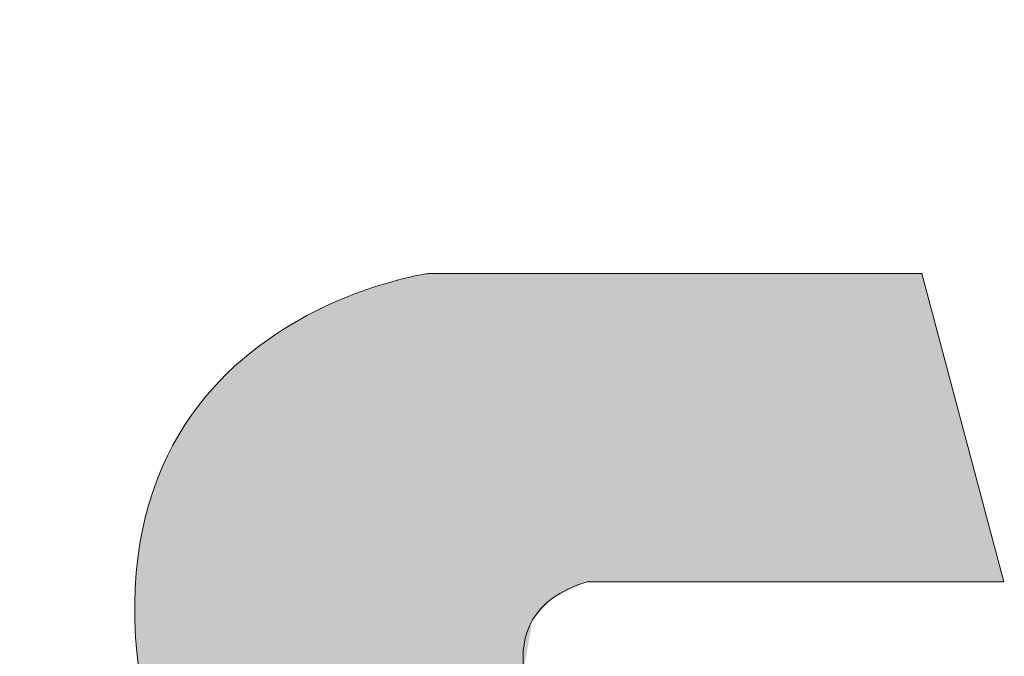
# Model space of a CAD drawing. Units: millimetres. Extents: x 148 to 521, y 24 to 306.
# Drawn here: x 367 to 370, y 47 to 49 of the extents above; entities that cross this region are included whole.
import ezdxf

# ---------------------------------------------------------------- set-up
doc = ezdxf.new("R2010")
doc.units = ezdxf.units.MM
doc.layers.add('Layer 1', color=7, linetype='Continuous')

# ---------------------------------------------------------------- blocks, each defined once
blk = doc.blocks.new('block 6')
at = {"layer": 'Layer 1', "lineweight": 0}
blk.add_open_spline([(151.895, 465.83), (151.895, 465.83), (143.489, 476.008), (143.489, 476.008), (143.489, 476.008), (141.843, 478.566), (144.416, 479.364), (144.416, 479.364), (153.837, 479.364), (153.837, 479.364), (153.837, 479.364), (151.979, 486.333), (151.979, 486.333), (151.979, 486.333), (140.835, 486.333), (140.835, 486.333), (140.835, 486.333), (131.596, 485.069), (134.914, 474.586), (134.914, 474.586), (145.661, 460.258), (145.661, 460.258), (145.661, 460.258), (147.249, 457.421), (144.149, 457.421), (144.149, 457.421), (134.6, 457.421), (134.6, 457.421), (134.6, 457.421), (136.324, 450.45), (136.324, 450.45), (136.324, 450.45), (148.131, 450.45), (148.131, 450.45), (148.131, 450.45), (156.576, 450.059), (155.032, 460.002), (155.032, 460.002), (154.018, 463.574), (151.895, 465.83)], degree=3, knots=[0, 0, 0, 0, 1, 1, 1, 2, 2, 2, 3, 3, 3, 4, 4, 4, 5, 5, 5, 6, 6, 6, 7, 7, 7, 8, 8, 8, 9, 9, 9, 10, 10, 10, 11, 11, 11, 12, 12, 12, 13, 13, 13, 13], dxfattribs=at)
blk = doc.blocks.new('block 4')
at = {"layer": 'Layer 1'}
blk.add_blockref('block 6', (0, 0), dxfattribs=at)
blk = doc.blocks.new('block 3')
at = {"layer": 'Layer 1'}
blk.add_blockref('block 4', (0, 0), dxfattribs=at)
blk = doc.blocks.new('block3')
h = blk.add_hatch(color=256)
h.paths.add_polyline_path([(374.915, 38.2229), (374.5517, 36.8606), (376.4265, 36.8606), (376.4265, 31.6651), (377.9258, 31.6651), (377.9258, 36.8606), (379.7633, 36.8606), (379.3735, 38.2229)])
h.paths.add_polyline_path([(383.9887, 38.2229), (384.5073, 36.8606), (381.8602, 36.8606), (381.8602, 35.6478), (384.2737, 35.6478), (383.885, 34.3387), (381.8602, 34.3387), (381.8602, 32.8758), (384.6623, 32.8758), (384.1959, 31.6651), (380.3469, 31.6651), (380.3469, 38.2229)])
edge = h.paths.add_edge_path()
edge.add_spline(control_points=[(389.3549, 36.8259), (389.3549, 36.8259), (388.863, 38.1882), (388.863, 38.1882), (388.863, 38.1882), (385.5279, 38.6464), (385.1134, 36.2354), (385.1134, 36.2354), (384.4653, 32.0096), (388.9244, 31.4135), (388.9244, 31.4135), (389.3129, 32.6841), (389.3129, 32.6841), (389.3129, 32.6841), (386.8764, 32.9689), (386.5911, 35.1467), (386.5911, 35.1467), (385.8193, 37.4425), (389.3549, 36.8259)], knot_values=[0, 0, 0, 0, 1, 1, 1, 2, 2, 2, 3, 3, 3, 4, 4, 4, 5, 5, 5, 6, 6, 6, 6], degree=3, periodic=0)
h.paths.add_polyline_path([(391.4587, 38.2229), (390.0323, 38.2229), (390.0323, 30.7583), (391.4587, 31.6651), (391.4587, 34.6918), (393.4626, 34.6918), (393.4626, 31.6651), (395.0264, 31.6651), (395.0264, 38.2229), (393.4626, 38.2229), (393.4626, 36.0035), (391.4587, 36.0035)])
edge = h.paths.add_edge_path()
edge.add_spline(control_points=[(362.7429, 34.2166), (362.7429, 34.2166), (361.1003, 36.2055), (361.1003, 36.2055), (361.1003, 36.2055), (360.7787, 36.7053), (361.2814, 36.8612), (361.2814, 36.8612), (363.1223, 36.8612), (363.1223, 36.8612), (363.1223, 36.8612), (362.7592, 38.2229), (362.7592, 38.2229), (362.7592, 38.2229), (360.5818, 38.2229), (360.5818, 38.2229), (360.5818, 38.2229), (358.7764, 37.976), (359.4247, 35.9277), (359.4247, 35.9277), (361.5247, 33.1279), (361.5247, 33.1279), (361.5247, 33.1279), (361.8349, 32.5735), (361.2293, 32.5735), (361.2293, 32.5735), (359.3634, 32.5735), (359.3634, 32.5735), (359.3634, 32.5735), (359.7003, 31.2114), (359.7003, 31.2114), (359.7003, 31.2114), (362.0074, 31.2114), (362.0074, 31.2114), (362.0074, 31.2114), (363.6575, 31.1349), (363.3559, 33.0778), (363.3559, 33.0778), (363.1577, 33.7759), (362.7429, 34.2166)], knot_values=[0, 0, 0, 0, 1, 1, 1, 2, 2, 2, 3, 3, 3, 4, 4, 4, 5, 5, 5, 6, 6, 6, 7, 7, 7, 8, 8, 8, 9, 9, 9, 10, 10, 10, 11, 11, 11, 12, 12, 12, 13, 13, 13, 13], degree=3, periodic=0)
edge = h.paths.add_edge_path()
edge.add_spline(control_points=[(366.7615, 38.222), (366.7615, 38.222), (363.6245, 38.3514), (363.6245, 35.6554), (363.6245, 35.6554), (363.469, 31.4557), (366.6839, 31.0409), (366.6839, 31.0409), (369.5096, 30.8073), (369.8465, 35.3185), (369.8465, 35.3185), (370.2095, 38.222), (366.7615, 38.222)], knot_values=[0, 0, 0, 0, 1, 1, 1, 2, 2, 2, 3, 3, 3, 4, 4, 4, 4], degree=3, periodic=0)
edge = h.paths.add_edge_path(flags=16)
edge.add_spline(control_points=[(368.1616, 35.552), (368.0061, 32.1559), (366.7094, 32.4149), (366.7094, 32.4149), (365.2061, 32.8558), (365.3099, 35.5777), (365.3099, 35.5777), (365.3099, 36.848), (366.7517, 36.8223), (366.7517, 36.8223), (368.2456, 36.7702), (368.1616, 35.552), (368.1616, 35.552)], knot_values=[0, 0, 0, 0, 1, 1, 1, 2, 2, 2, 3, 3, 3, 4, 4, 4, 4], degree=3, periodic=0)
h.paths.add_polyline_path([(372.1176, 38.2229), (370.5173, 38.2229), (370.5173, 31.2114), (374.0369, 31.2114), (374.4778, 32.5735), (372.1176, 32.5735)])
edge = h.paths.add_edge_path()
edge.add_spline(control_points=[(391.2592, 43.028), (390.3002, 43.028), (389.5224, 42.2502), (389.5224, 41.2909), (389.5224, 40.3315), (390.3002, 39.5539), (391.2592, 39.5539), (392.2188, 39.5539), (392.9966, 40.3315), (392.9966, 41.2909), (392.9966, 42.2502), (392.2188, 43.028), (391.2592, 43.028)], knot_values=[0, 0, 0, 0, 1, 1, 1, 2, 2, 2, 3, 3, 3, 4, 4, 4, 4], degree=3, periodic=0)
edge = h.paths.add_edge_path()
edge.add_spline(control_points=[(386.1748, 48.8969), (385.216, 48.8969), (384.4378, 48.1191), (384.4378, 47.1597), (384.4378, 46.2005), (385.216, 45.4227), (386.1748, 45.4227), (387.1345, 45.4227), (387.9119, 46.2005), (387.9119, 47.1597), (387.9119, 48.1191), (387.1345, 48.8969), (386.1748, 48.8969)], knot_values=[0, 0, 0, 0, 1, 1, 1, 2, 2, 2, 3, 3, 3, 4, 4, 4, 4], degree=3, periodic=0)
edge = h.paths.add_edge_path()
edge.add_spline(control_points=[(377.182, 51.665), (376.2227, 51.665), (375.4451, 50.8872), (375.4451, 49.9281), (375.4451, 48.9689), (376.2227, 48.1911), (377.182, 48.1911), (378.1412, 48.1911), (378.919, 48.9689), (378.919, 49.9281), (378.919, 50.8872), (378.1412, 51.665), (377.182, 51.665)], knot_values=[0, 0, 0, 0, 1, 1, 1, 2, 2, 2, 3, 3, 3, 4, 4, 4, 4], degree=3, periodic=0)
edge = h.paths.add_edge_path()
edge.add_spline(control_points=[(368.1894, 45.4229), (369.1486, 45.4229), (369.9264, 46.2005), (369.9264, 47.16), (369.9264, 48.1191), (369.1486, 48.8969), (368.1894, 48.8969), (367.23, 48.8969), (366.4522, 48.1191), (366.4522, 47.16), (366.4522, 46.2005), (367.23, 45.4229), (368.1894, 45.4229)], knot_values=[0, 0, 0, 0, 1, 1, 1, 2, 2, 2, 3, 3, 3, 4, 4, 4, 4], degree=3, periodic=0)
edge = h.paths.add_edge_path()
edge.add_spline(control_points=[(363.1045, 39.5539), (364.064, 39.5539), (364.8415, 40.3317), (364.8415, 41.2911), (364.8415, 42.2504), (364.064, 43.0282), (363.1045, 43.0282), (362.1456, 43.0282), (361.3678, 42.2504), (361.3678, 41.2911), (361.3678, 40.3317), (362.1456, 39.5539), (363.1045, 39.5539)], knot_values=[0, 0, 0, 0, 1, 1, 1, 2, 2, 2, 3, 3, 3, 4, 4, 4, 4], degree=3, periodic=0)
at = {"color": 0, "linetype": 'Continuous'}
for points in [[(360.5602, 34.4139), (360.5006, 38.2018), (360.5602, 38.2173)], [(360.5602, 34.4139), (360.5006, 38.2018), (360.5602, 38.2173)], [(360.5647, 34.4078), (360.5602, 38.2173), (360.5647, 38.2185)], [(360.5647, 34.4078), (360.5602, 38.2173), (360.5647, 38.2185)], [(360.5602, 34.4139), (360.5602, 38.2173), (360.5647, 34.4078)], [(360.5602, 34.4139), (360.5602, 38.2173), (360.5647, 34.4078)], [(360.5774, 34.3909), (360.5647, 38.2185), (360.5774, 38.2218)], [(360.5774, 34.3909), (360.5647, 38.2185), (360.5774, 38.2218)], [(360.5647, 34.4078), (360.5647, 38.2185), (360.5774, 34.3909)], [(360.5647, 34.4078), (360.5647, 38.2185), (360.5774, 34.3909)], [(360.5818, 34.3851), (360.5774, 38.2218), (360.5818, 38.2229)], [(360.5818, 34.3851), (360.5774, 38.2218), (360.5818, 38.2229)], [(360.5774, 34.3909), (360.5774, 38.2218), (360.5818, 34.3851)], [(360.5774, 34.3909), (360.5774, 38.2218), (360.5818, 34.3851)], [(360.5818, 34.3851), (360.5818, 38.2229), (360.6041, 34.3553)], [(360.6041, 34.3553), (360.5818, 38.2229), (360.6041, 38.2229)], [(360.5818, 34.3851), (360.5818, 38.2229), (360.6041, 34.3553)], [(360.6041, 34.3553), (360.5818, 38.2229), (360.6041, 38.2229)], [(360.6041, 34.3553), (360.6041, 38.2229), (360.6061, 34.3526)], [(360.6061, 34.3526), (360.6041, 38.2229), (360.6061, 38.2229)], [(360.6041, 34.3553), (360.6041, 38.2229), (360.6061, 34.3526)], [(360.6061, 34.3526), (360.6041, 38.2229), (360.6061, 38.2229)], [(360.6061, 34.3526), (360.6061, 38.2229), (360.6081, 34.35)], [(360.6081, 34.35), (360.6061, 38.2229), (360.6081, 38.2229)], [(360.6061, 34.3526), (360.6061, 38.2229), (360.6081, 34.35)], [(360.6081, 34.35), (360.6061, 38.2229), (360.6081, 38.2229)], [(360.6081, 34.35), (360.6081, 38.2229), (360.6477, 34.2972)], [(360.6477, 34.2972), (360.6081, 38.2229), (360.6477, 38.2229)], [(360.6081, 34.35), (360.6081, 38.2229), (360.6477, 34.2972)], [(360.6477, 34.2972), (360.6081, 38.2229), (360.6477, 38.2229)], [(360.6477, 34.2972), (360.6477, 38.2229), (360.6615, 34.2787)], [(360.6615, 34.2787), (360.6477, 38.2229), (360.6615, 38.2229)], [(360.6477, 34.2972), (360.6477, 38.2229), (360.6615, 34.2787)], [(360.6615, 34.2787), (360.6477, 38.2229), (360.6615, 38.2229)], [(360.6615, 34.2787), (360.6615, 38.2229), (360.7128, 34.2104)], [(360.7128, 34.2104), (360.6615, 38.2229), (360.7128, 38.2229)], [(360.6615, 34.2787), (360.6615, 38.2229), (360.7128, 34.2104)], [(360.7128, 34.2104), (360.6615, 38.2229), (360.7128, 38.2229)], [(360.7128, 34.2104), (360.7128, 38.2229), (360.7564, 34.1523)], [(360.7564, 34.1523), (360.7128, 38.2229), (360.7564, 38.2229)], [(360.7128, 34.2104), (360.7128, 38.2229), (360.7564, 34.1523)], [(360.7564, 34.1523), (360.7128, 38.2229), (360.7564, 38.2229)], [(360.7564, 34.1523), (360.7564, 38.2229), (360.8218, 34.065)], [(360.8218, 34.065), (360.7564, 38.2229), (360.8218, 38.2229)], [(360.7564, 34.1523), (360.7564, 38.2229), (360.8218, 34.065)], [(360.8218, 34.065), (360.7564, 38.2229), (360.8218, 38.2229)], [(360.8218, 34.065), (360.8218, 38.2229), (360.8299, 34.0543)], [(360.8299, 34.0543), (360.8218, 38.2229), (360.8299, 38.2229)], [(360.8218, 34.065), (360.8218, 38.2229), (360.8299, 34.0543)], [(360.8299, 34.0543), (360.8218, 38.2229), (360.8299, 38.2229)], [(360.8299, 34.0543), (360.8299, 38.2229), (360.8526, 34.0241)], [(360.8526, 34.0241), (360.8299, 38.2229), (360.8526, 38.2229)], [(360.8299, 34.0543), (360.8299, 38.2229), (360.8526, 34.0241)], [(360.8526, 34.0241), (360.8299, 38.2229), (360.8526, 38.2229)], [(360.8526, 34.0241), (360.8526, 38.2229), (360.9113, 33.9457)], [(360.9113, 33.9457), (360.8526, 38.2229), (360.9113, 38.2229)], [(360.8526, 34.0241), (360.8526, 38.2229), (360.9113, 33.9457)], [(360.9113, 33.9457), (360.8526, 38.2229), (360.9113, 38.2229)], [(360.9113, 33.9457), (360.9113, 38.2229), (361.0024, 33.8243)], [(361.0024, 33.8243), (360.9113, 38.2229), (361.0024, 38.2229)], [(360.9113, 33.9457), (360.9113, 38.2229), (361.0024, 33.8243)], [(361.0024, 33.8243), (360.9113, 38.2229), (361.0024, 38.2229)], [(361.0024, 36.4749), (361.0024, 38.2229), (361.0411, 36.693)], [(361.0411, 36.693), (361.0024, 38.2229), (361.0411, 38.2229)], [(361.0024, 36.4749), (361.0024, 38.2229), (361.0411, 36.693)], [(361.0411, 36.693), (361.0024, 38.2229), (361.0411, 38.2229)], [(361.0411, 36.693), (361.0411, 38.2229), (361.0579, 36.7112)], [(361.0579, 36.7112), (361.0411, 38.2229), (361.0579, 38.2229)], [(361.0411, 36.693), (361.0411, 38.2229), (361.0579, 36.7112)], [(361.0579, 36.7112), (361.0411, 38.2229), (361.0579, 38.2229)], [(361.0579, 36.7112), (361.0579, 38.2229), (361.1003, 36.757)], [(361.1003, 36.757), (361.0579, 38.2229), (361.1003, 38.2229)], [(361.0579, 36.7112), (361.0579, 38.2229), (361.1003, 36.757)], [(361.1003, 36.757), (361.0579, 38.2229), (361.1003, 38.2229)], [(361.1003, 36.757), (361.1003, 38.2229), (361.1293, 36.7883)], [(361.1293, 36.7883), (361.1003, 38.2229), (361.1293, 38.2229)], [(361.1003, 36.757), (361.1003, 38.2229), (361.1293, 36.7883)], [(361.1293, 36.7883), (361.1003, 38.2229), (361.1293, 38.2229)], [(361.1293, 36.7883), (361.1293, 38.2229), (361.1725, 36.809)], [(361.1725, 36.809), (361.1293, 38.2229), (361.1725, 38.2229)], [(361.1293, 36.7883), (361.1293, 38.2229), (361.1725, 36.809)], [(361.1725, 36.809), (361.1293, 38.2229), (361.1725, 38.2229)], [(361.1725, 36.809), (361.1725, 38.2229), (361.2184, 36.831)], [(361.2184, 36.831), (361.1725, 38.2229), (361.2184, 38.2229)], [(361.1725, 36.809), (361.1725, 38.2229), (361.2184, 36.831)], [(361.2184, 36.831), (361.1725, 38.2229), (361.2184, 38.2229)], [(361.2184, 36.831), (361.2184, 38.2229), (361.2272, 36.8352)], [(361.2272, 36.8352), (361.2184, 38.2229), (361.2272, 38.2229)], [(361.2184, 36.831), (361.2184, 38.2229), (361.2272, 36.8352)], [(361.2272, 36.8352), (361.2184, 38.2229), (361.2272, 38.2229)], [(361.2272, 36.8352), (361.2272, 38.2229), (361.2293, 36.8362)], [(361.2293, 36.8362), (361.2272, 38.2229), (361.2293, 38.2229)], [(361.2272, 36.8352), (361.2272, 38.2229), (361.2293, 36.8362)], [(361.2293, 36.8362), (361.2272, 38.2229), (361.2293, 38.2229)], [(361.2293, 36.8362), (361.2293, 38.2229), (361.2814, 36.8612)], [(361.2814, 36.8612), (361.2293, 38.2229), (361.2814, 38.2229)], [(361.2293, 36.8362), (361.2293, 38.2229), (361.2814, 36.8612)], [(361.2814, 36.8612), (361.2293, 38.2229), (361.2814, 38.2229)], [(361.2814, 36.8612), (361.2814, 38.2229), (361.3561, 36.8612)], [(361.3561, 36.8612), (361.2814, 38.2229), (361.3561, 38.2229)], [(361.2814, 36.8612), (361.2814, 38.2229), (361.3561, 36.8612)], [(361.3561, 36.8612), (361.2814, 38.2229), (361.3561, 38.2229)], [(361.3561, 36.8612), (361.3561, 38.2229), (361.3678, 36.8612)], [(361.3678, 36.8612), (361.3561, 38.2229), (361.3678, 38.2229)], [(361.3561, 36.8612), (361.3561, 38.2229), (361.3678, 36.8612)], [(361.3678, 36.8612), (361.3561, 38.2229), (361.3678, 38.2229)], [(361.3678, 36.8612), (361.3678, 38.2229), (361.3915, 36.8612)], [(361.3915, 36.8612), (361.3678, 38.2229), (361.3915, 38.2229)], [(361.3678, 36.8612), (361.3678, 38.2229), (361.3915, 36.8612)], [(361.3915, 36.8612), (361.3678, 38.2229), (361.3915, 38.2229)], [(361.3915, 36.8612), (361.3915, 38.2229), (361.4031, 36.8612)], [(361.4031, 36.8612), (361.3915, 38.2229), (361.4031, 38.2229)], [(361.3915, 36.8612), (361.3915, 38.2229), (361.4031, 36.8612)], [(361.4031, 36.8612), (361.3915, 38.2229), (361.4031, 38.2229)], [(361.4031, 36.8612), (361.4031, 38.2229), (361.4158, 36.8612)], [(361.4158, 36.8612), (361.4031, 38.2229), (361.4158, 38.2229)], [(361.4031, 36.8612), (361.4031, 38.2229), (361.4158, 36.8612)], [(361.4158, 36.8612), (361.4031, 38.2229), (361.4158, 38.2229)], [(361.4158, 36.8612), (361.4158, 38.2229), (361.4196, 36.8612)], [(361.4196, 36.8612), (361.4158, 38.2229), (361.4196, 38.2229)], [(361.4158, 36.8612), (361.4158, 38.2229), (361.4196, 36.8612)], [(361.4196, 36.8612), (361.4158, 38.2229), (361.4196, 38.2229)], [(361.4196, 36.8612), (361.4196, 38.2229), (361.4493, 36.8612)], [(361.4493, 36.8612), (361.4196, 38.2229), (361.4493, 38.2229)], [(361.4196, 36.8612), (361.4196, 38.2229), (361.4493, 36.8612)], [(361.4493, 36.8612), (361.4196, 38.2229), (361.4493, 38.2229)], [(361.4493, 36.8612), (361.4493, 38.2229), (361.5043, 36.8612)], [(361.5043, 36.8612), (361.4493, 38.2229), (361.5043, 38.2229)], [(361.4493, 36.8612), (361.4493, 38.2229), (361.5043, 36.8612)], [(361.5043, 36.8612), (361.4493, 38.2229), (361.5043, 38.2229)], [(361.5043, 36.8612), (361.5043, 38.2229), (361.5247, 36.8612)], [(361.5247, 36.8612), (361.5043, 38.2229), (361.5247, 38.2229)], [(361.5043, 36.8612), (361.5043, 38.2229), (361.5247, 36.8612)], [(361.5247, 36.8612), (361.5043, 38.2229), (361.5247, 38.2229)], [(361.5247, 36.8612), (361.5247, 38.2229), (361.5309, 36.8612)], [(361.5309, 36.8612), (361.5247, 38.2229), (361.5309, 38.2229)], [(361.5247, 36.8612), (361.5247, 38.2229), (361.5309, 36.8612)], [(361.5309, 36.8612), (361.5247, 38.2229), (361.5309, 38.2229)], [(361.5309, 36.8612), (361.5309, 38.2229), (361.5385, 36.8612)], [(361.5385, 36.8612), (361.5309, 38.2229), (361.5385, 38.2229)], [(361.5309, 36.8612), (361.5309, 38.2229), (361.5385, 36.8612)], [(361.5385, 36.8612), (361.5309, 38.2229), (361.5385, 38.2229)], [(361.5385, 36.8612), (361.5385, 38.2229), (361.5637, 36.8612)], [(361.5637, 36.8612), (361.5385, 38.2229), (361.5637, 38.2229)], [(361.5385, 36.8612), (361.5385, 38.2229), (361.5637, 36.8612)], [(361.5637, 36.8612), (361.5385, 38.2229), (361.5637, 38.2229)], [(361.5637, 36.8612), (361.5637, 38.2229), (361.5684, 36.8612)], [(361.5684, 36.8612), (361.5637, 38.2229), (361.5684, 38.2229)], [(361.5637, 36.8612), (361.5637, 38.2229), (361.5684, 36.8612)], [(361.5684, 36.8612), (361.5637, 38.2229), (361.5684, 38.2229)], [(361.5684, 36.8612), (361.5684, 38.2229), (361.5889, 36.8612)], [(361.5889, 36.8612), (361.5684, 38.2229), (361.5889, 38.2229)], [(361.5684, 36.8612), (361.5684, 38.2229), (361.5889, 36.8612)], [(361.5889, 36.8612), (361.5684, 38.2229), (361.5889, 38.2229)], [(361.5889, 36.8612), (361.5889, 38.2229), (361.5946, 36.8612)], [(361.5946, 36.8612), (361.5889, 38.2229), (361.5946, 38.2229)], [(361.5889, 36.8612), (361.5889, 38.2229), (361.5946, 36.8612)], [(361.5946, 36.8612), (361.5889, 38.2229), (361.5946, 38.2229)], [(361.5946, 36.8612), (361.5946, 38.2229), (361.6041, 36.8612)], [(361.6041, 36.8612), (361.5946, 38.2229), (361.6041, 38.2229)], [(361.5946, 36.8612), (361.5946, 38.2229), (361.6041, 36.8612)], [(361.6041, 36.8612), (361.5946, 38.2229), (361.6041, 38.2229)], [(361.6041, 36.8612), (361.6041, 38.2229), (361.6645, 36.8612)], [(361.6645, 36.8612), (361.6041, 38.2229), (361.6645, 38.2229)], [(361.6041, 36.8612), (361.6041, 38.2229), (361.6645, 36.8612)], [(361.6645, 36.8612), (361.6041, 38.2229), (361.6645, 38.2229)], [(361.6645, 36.8612), (361.6645, 38.2229), (361.6727, 36.8612)], [(361.6727, 36.8612), (361.6645, 38.2229), (361.6727, 38.2229)], [(361.6645, 36.8612), (361.6645, 38.2229), (361.6727, 36.8612)], [(361.6727, 36.8612), (361.6645, 38.2229), (361.6727, 38.2229)], [(361.6727, 36.8612), (361.6727, 38.2229), (361.8377, 36.8612)], [(361.8377, 36.8612), (361.6727, 38.2229), (361.8377, 38.2229)], [(361.6727, 36.8612), (361.6727, 38.2229), (361.8377, 36.8612)], [(361.8377, 36.8612), (361.6727, 38.2229), (361.8377, 38.2229)], [(361.8377, 36.8612), (361.8377, 38.2229), (361.8765, 36.8612)], [(361.8765, 36.8612), (361.8377, 38.2229), (361.8765, 38.2229)], [(361.8377, 36.8612), (361.8377, 38.2229), (361.8765, 36.8612)], [(361.8765, 36.8612), (361.8377, 38.2229), (361.8765, 38.2229)], [(361.8765, 36.8612), (361.8765, 38.2229), (362.0008, 36.8612)], [(362.0008, 36.8612), (361.8765, 38.2229), (362.0008, 38.2229)], [(361.8765, 36.8612), (361.8765, 38.2229), (362.0008, 36.8612)], [(362.0008, 36.8612), (361.8765, 38.2229), (362.0008, 38.2229)], [(362.0008, 36.8612), (362.0008, 38.2229), (362.0017, 36.8612)], [(362.0017, 36.8612), (362.0008, 38.2229), (362.0017, 38.2229)], [(362.0008, 36.8612), (362.0008, 38.2229), (362.0017, 36.8612)], [(362.0017, 36.8612), (362.0008, 38.2229), (362.0017, 38.2229)], [(362.0017, 36.8612), (362.0017, 38.2229), (362.0074, 36.8612)], [(362.0074, 36.8612), (362.0017, 38.2229), (362.0074, 38.2229)], [(362.0017, 36.8612), (362.0017, 38.2229), (362.0074, 36.8612)], [(362.0074, 36.8612), (362.0017, 38.2229), (362.0074, 38.2229)], [(362.0074, 36.8612), (362.0074, 38.2229), (362.1035, 36.8612)], [(362.1035, 36.8612), (362.0074, 38.2229), (362.1035, 38.2229)], [(362.0074, 36.8612), (362.0074, 38.2229), (362.1035, 36.8612)], [(362.1035, 36.8612), (362.0074, 38.2229), (362.1035, 38.2229)], [(362.1035, 36.8612), (362.1035, 38.2229), (362.1336, 36.8612)], [(362.1336, 36.8612), (362.1035, 38.2229), (362.1336, 38.2229)], [(362.1035, 36.8612), (362.1035, 38.2229), (362.1336, 36.8612)], [(362.1336, 36.8612), (362.1035, 38.2229), (362.1336, 38.2229)], [(362.1336, 36.8612), (362.1336, 38.2229), (362.1349, 36.8612)], [(362.1349, 36.8612), (362.1336, 38.2229), (362.1349, 38.2229)], [(362.1336, 36.8612), (362.1336, 38.2229), (362.1349, 36.8612)], [(362.1349, 36.8612), (362.1336, 38.2229), (362.1349, 38.2229)], [(362.1349, 36.8612), (362.1349, 38.2229), (362.1356, 36.8612)], [(362.1356, 36.8612), (362.1349, 38.2229), (362.1356, 38.2229)], [(362.1349, 36.8612), (362.1349, 38.2229), (362.1356, 36.8612)], [(362.1356, 36.8612), (362.1349, 38.2229), (362.1356, 38.2229)], [(362.1356, 36.8612), (362.1356, 38.2229), (362.1803, 36.8612)], [(362.1803, 36.8612), (362.1356, 38.2229), (362.1803, 38.2229)], [(362.1356, 36.8612), (362.1356, 38.2229), (362.1803, 36.8612)], [(362.1803, 36.8612), (362.1356, 38.2229), (362.1803, 38.2229)], [(362.1803, 36.8612), (362.1803, 38.2229), (362.2246, 36.8612)], [(362.2246, 36.8612), (362.1803, 38.2229), (362.2246, 38.2229)], [(362.1803, 36.8612), (362.1803, 38.2229), (362.2246, 36.8612)], [(362.2246, 36.8612), (362.1803, 38.2229), (362.2246, 38.2229)], [(362.2246, 36.8612), (362.2246, 38.2229), (362.2247, 36.8612)], [(362.2247, 36.8612), (362.2246, 38.2229), (362.2247, 38.2229)], [(362.2246, 36.8612), (362.2246, 38.2229), (362.2247, 36.8612)], [(362.2247, 36.8612), (362.2246, 38.2229), (362.2247, 38.2229)], [(362.2247, 36.8612), (362.2247, 38.2229), (362.2545, 36.8612)], [(362.2545, 36.8612), (362.2247, 38.2229), (362.2545, 38.2229)], [(362.2247, 36.8612), (362.2247, 38.2229), (362.2545, 36.8612)], [(362.2545, 36.8612), (362.2247, 38.2229), (362.2545, 38.2229)], [(362.2545, 36.8612), (362.2545, 38.2229), (362.2605, 36.8612)], [(362.2605, 36.8612), (362.2545, 38.2229), (362.2605, 38.2229)], [(362.2545, 36.8612), (362.2545, 38.2229), (362.2605, 36.8612)], [(362.2605, 36.8612), (362.2545, 38.2229), (362.2605, 38.2229)], [(362.2605, 36.8612), (362.2605, 38.2229), (362.3159, 36.8612)], [(362.3159, 36.8612), (362.2605, 38.2229), (362.3159, 38.2229)], [(362.2605, 36.8612), (362.2605, 38.2229), (362.3159, 36.8612)], [(362.3159, 36.8612), (362.2605, 38.2229), (362.3159, 38.2229)], [(362.3159, 36.8612), (362.3159, 38.2229), (362.3186, 36.8612)], [(362.3186, 36.8612), (362.3159, 38.2229), (362.3186, 38.2229)], [(362.3159, 36.8612), (362.3159, 38.2229), (362.3186, 36.8612)], [(362.3186, 36.8612), (362.3159, 38.2229), (362.3186, 38.2229)], [(362.3186, 36.8612), (362.3186, 38.2229), (362.4194, 36.8612)], [(362.4194, 36.8612), (362.3186, 38.2229), (362.4194, 38.2229)], [(362.3186, 36.8612), (362.3186, 38.2229), (362.4194, 36.8612)], [(362.4194, 36.8612), (362.3186, 38.2229), (362.4194, 38.2229)], [(362.4194, 36.8612), (362.4194, 38.2229), (362.4286, 36.8612)], [(362.4286, 36.8612), (362.4194, 38.2229), (362.4286, 38.2229)], [(362.4194, 36.8612), (362.4194, 38.2229), (362.4286, 36.8612)], [(362.4286, 36.8612), (362.4194, 38.2229), (362.4286, 38.2229)], [(362.4286, 36.8612), (362.4286, 38.2229), (362.4551, 36.8612)], [(362.4551, 36.8612), (362.4286, 38.2229), (362.4551, 38.2229)], [(362.4286, 36.8612), (362.4286, 38.2229), (362.4551, 36.8612)], [(362.4551, 36.8612), (362.4286, 38.2229), (362.4551, 38.2229)], [(362.4551, 36.8612), (362.4551, 38.2229), (362.481, 36.8612)], [(362.481, 36.8612), (362.4551, 38.2229), (362.481, 38.2229)], [(362.4551, 36.8612), (362.4551, 38.2229), (362.481, 36.8612)], [(362.481, 36.8612), (362.4551, 38.2229), (362.481, 38.2229)], [(362.481, 36.8612), (362.481, 38.2229), (362.5016, 36.8612)], [(362.5016, 36.8612), (362.481, 38.2229), (362.5016, 38.2229)], [(362.481, 36.8612), (362.481, 38.2229), (362.5016, 36.8612)], [(362.5016, 36.8612), (362.481, 38.2229), (362.5016, 38.2229)], [(362.5016, 36.8612), (362.5016, 38.2229), (362.5136, 36.8612)], [(362.5136, 36.8612), (362.5016, 38.2229), (362.5136, 38.2229)], [(362.5016, 36.8612), (362.5016, 38.2229), (362.5136, 36.8612)], [(362.5136, 36.8612), (362.5016, 38.2229), (362.5136, 38.2229)], [(362.5136, 36.8612), (362.5136, 38.2229), (362.7429, 36.8612)], [(362.7429, 36.8612), (362.5136, 38.2229), (362.7429, 38.2229)], [(362.5136, 36.8612), (362.5136, 38.2229), (362.7429, 36.8612)], [(362.7429, 36.8612), (362.5136, 38.2229), (362.7429, 38.2229)], [(362.7429, 36.8612), (362.7429, 38.2229), (362.7545, 36.8612)], [(362.7545, 36.8612), (362.7429, 38.2229), (362.7545, 38.2229)], [(362.7429, 36.8612), (362.7429, 38.2229), (362.7545, 36.8612)], [(362.7545, 36.8612), (362.7429, 38.2229), (362.7545, 38.2229)], [(362.7545, 36.8612), (362.7545, 38.2229), (362.7592, 36.8612)], [(362.7592, 36.8612), (362.7545, 38.2229), (362.7592, 38.2229)], [(362.7545, 36.8612), (362.7545, 38.2229), (362.7592, 36.8612)], [(362.7592, 36.8612), (362.7545, 38.2229), (362.7592, 38.2229)], [(362.7592, 36.8612), (362.7592, 38.2229), (362.7948, 36.8612)], [(362.7948, 36.8612), (362.7592, 38.2229), (362.7948, 38.0895)], [(362.7592, 36.8612), (362.7592, 38.2229), (362.7948, 36.8612)], [(362.7948, 36.8612), (362.7592, 38.2229), (362.7948, 38.0895)], [(360.4318, 34.585), (360.3254, 38.1564), (360.4318, 38.184)], [(360.4318, 34.585), (360.3254, 38.1564), (360.4318, 38.184)], [(360.4371, 34.5779), (360.4318, 38.184), (360.4371, 38.1854)], [(360.4371, 34.5779), (360.4318, 38.184), (360.4371, 38.1854)], [(360.4318, 34.585), (360.4318, 38.184), (360.4371, 34.5779)], [(360.4318, 34.585), (360.4318, 38.184), (360.4371, 34.5779)], [(360.4685, 34.5361), (360.4371, 38.1854), (360.4685, 38.1935)], [(360.4685, 34.5361), (360.4371, 38.1854), (360.4685, 38.1935)], [(360.4371, 34.5779), (360.4371, 38.1854), (360.4685, 34.5361)], [(360.4371, 34.5779), (360.4371, 38.1854), (360.4685, 34.5361)], [(360.5006, 34.4933), (360.4685, 38.1935), (360.5006, 38.2018)], [(360.5006, 34.4933), (360.4685, 38.1935), (360.5006, 38.2018)], [(360.4685, 34.5361), (360.4685, 38.1935), (360.5006, 34.4933)], [(360.4685, 34.5361), (360.4685, 38.1935), (360.5006, 34.4933)], [(360.5006, 34.4933), (360.5006, 38.2018), (360.5602, 34.4139)], [(360.5006, 34.4933), (360.5006, 38.2018), (360.5602, 34.4139)], [(360.3098, 34.7477), (360.1874, 38.0989), (360.3098, 38.1523)], [(360.3098, 34.7477), (360.1874, 38.0989), (360.3098, 38.1523)], [(360.3254, 34.7268), (360.3098, 38.1523), (360.3254, 38.1564)], [(360.3254, 34.7268), (360.3098, 38.1523), (360.3254, 38.1564)], [(360.3098, 34.7477), (360.3098, 38.1523), (360.3254, 34.7268)], [(360.3098, 34.7477), (360.3098, 38.1523), (360.3254, 34.7268)], [(360.3254, 34.7268), (360.3254, 38.1564), (360.4318, 34.585)], [(360.3254, 34.7268), (360.3254, 38.1564), (360.4318, 34.585)], [(360.1753, 34.927), (360.1439, 38.08), (360.1753, 38.0937)], [(360.1753, 34.927), (360.1439, 38.08), (360.1753, 38.0937)], [(360.1874, 34.9109), (360.1753, 38.0937), (360.1874, 38.0989)], [(360.1874, 34.9109), (360.1753, 38.0937), (360.1874, 38.0989)], [(360.1753, 34.927), (360.1753, 38.0937), (360.1874, 34.9109)], [(360.1753, 34.927), (360.1753, 38.0937), (360.1874, 34.9109)], [(360.1874, 34.9109), (360.1874, 38.0989), (360.3098, 34.7477)], [(360.1874, 34.9109), (360.1874, 38.0989), (360.3098, 34.7477)], [(362.7948, 36.8612), (362.7948, 38.0895), (362.8054, 36.8612)], [(362.8054, 36.8612), (362.7948, 38.0895), (362.8054, 38.0497)], [(362.7948, 36.8612), (362.7948, 38.0895), (362.8054, 36.8612)], [(362.8054, 36.8612), (362.7948, 38.0895), (362.8054, 38.0497)], [(360.0832, 35.0498), (360.0447, 38.0368), (360.0832, 38.0535)], [(360.0832, 35.0498), (360.0447, 38.0368), (360.0832, 38.0535)], [(360.1166, 35.0053), (360.0832, 38.0535), (360.1166, 38.0681)], [(360.1166, 35.0053), (360.0832, 38.0535), (360.1166, 38.0681)], [(360.0832, 35.0498), (360.0832, 38.0535), (360.1166, 35.0053)], [(360.0832, 35.0498), (360.0832, 38.0535), (360.1166, 35.0053)], [(360.1272, 34.9911), (360.1166, 38.0681), (360.1272, 38.0727)], [(360.1272, 34.9911), (360.1166, 38.0681), (360.1272, 38.0727)], [(360.1166, 35.0053), (360.1166, 38.0681), (360.1272, 34.9911)], [(360.1166, 35.0053), (360.1166, 38.0681), (360.1272, 34.9911)], [(360.1439, 34.9688), (360.1272, 38.0727), (360.1439, 38.08)], [(360.1439, 34.9688), (360.1272, 38.0727), (360.1439, 38.08)], [(360.1272, 34.9911), (360.1272, 38.0727), (360.1439, 34.9688)], [(360.1272, 34.9911), (360.1272, 38.0727), (360.1439, 34.9688)], [(360.1439, 34.9688), (360.1439, 38.08), (360.1753, 34.927)], [(360.1439, 34.9688), (360.1439, 38.08), (360.1753, 34.927)], [(362.8054, 36.8612), (362.8054, 38.0497), (363.0137, 36.8612)], [(363.0137, 36.8612), (362.8054, 38.0497), (363.0137, 37.2686)], [(362.8054, 36.8612), (362.8054, 38.0497), (363.0137, 36.8612)], [(363.0137, 36.8612), (362.8054, 38.0497), (363.0137, 37.2686)], [(360.0447, 35.1011), (359.924, 37.9548), (360.0447, 38.0368)], [(360.0447, 35.1011), (359.924, 37.9548), (360.0447, 38.0368)], [(360.0447, 35.1011), (360.0447, 38.0368), (360.0832, 35.0498)], [(360.0447, 35.1011), (360.0447, 38.0368), (360.0832, 35.0498)], [(359.924, 35.262), (359.8748, 37.9213), (359.924, 37.9548)], [(359.924, 35.262), (359.8748, 37.9213), (359.924, 37.9548)], [(359.924, 35.262), (359.924, 37.9548), (360.0447, 35.1011)], [(359.924, 35.262), (359.924, 37.9548), (360.0447, 35.1011)], [(359.8748, 35.3277), (359.7846, 37.86), (359.8748, 37.9213)], [(359.8748, 35.3277), (359.7846, 37.86), (359.8748, 37.9213)], [(359.8748, 35.3277), (359.8748, 37.9213), (359.924, 35.262)], [(359.8748, 35.3277), (359.8748, 37.9213), (359.924, 35.262)], [(359.7532, 35.4897), (359.7419, 37.8226), (359.7532, 37.8356)], [(359.7532, 35.4897), (359.7419, 37.8226), (359.7532, 37.8356)], [(359.7572, 35.4844), (359.7532, 37.8356), (359.7572, 37.8401)], [(359.7572, 35.4844), (359.7532, 37.8356), (359.7572, 37.8401)], [(359.7532, 35.4897), (359.7532, 37.8356), (359.7572, 35.4844)], [(359.7532, 35.4897), (359.7532, 37.8356), (359.7572, 35.4844)], [(359.7601, 35.4805), (359.7572, 37.8401), (359.7601, 37.8434)], [(359.7601, 35.4805), (359.7572, 37.8401), (359.7601, 37.8434)], [(359.7572, 35.4844), (359.7572, 37.8401), (359.7601, 35.4805)], [(359.7572, 35.4844), (359.7572, 37.8401), (359.7601, 35.4805)], [(359.7846, 35.4479), (359.7601, 37.8434), (359.7846, 37.86)], [(359.7846, 35.4479), (359.7601, 37.8434), (359.7846, 37.86)], [(359.7601, 35.4805), (359.7601, 37.8434), (359.7846, 35.4479)], [(359.7601, 35.4805), (359.7601, 37.8434), (359.7846, 35.4479)], [(359.7846, 35.4479), (359.7846, 37.86), (359.8748, 35.3277)], [(359.7846, 35.4479), (359.7846, 37.86), (359.8748, 35.3277)], [(359.7051, 35.5538), (359.704, 37.7795), (359.7051, 37.7808)], [(359.7051, 35.5538), (359.704, 37.7795), (359.7051, 37.7808)], [(359.7419, 35.5049), (359.7051, 37.7808), (359.7419, 37.8226)], [(359.7419, 35.5049), (359.7051, 37.7808), (359.7419, 37.8226)], [(359.7051, 35.5538), (359.7051, 37.7808), (359.7419, 35.5049)], [(359.7051, 35.5538), (359.7051, 37.7808), (359.7419, 35.5049)], [(359.7419, 35.5049), (359.7419, 37.8226), (359.7532, 35.4897)], [(359.7419, 35.5049), (359.7419, 37.8226), (359.7532, 35.4897)], [(359.6771, 35.5912), (359.615, 37.6782), (359.6771, 37.7489)], [(359.6771, 35.5912), (359.615, 37.6782), (359.6771, 37.7489)], [(359.6778, 35.5903), (359.6771, 37.7489), (359.6778, 37.7496)], [(359.6778, 35.5903), (359.6771, 37.7489), (359.6778, 37.7496)], [(359.6771, 35.5912), (359.6771, 37.7489), (359.6778, 35.5903)], [(359.6771, 35.5912), (359.6771, 37.7489), (359.6778, 35.5903)], [(359.7003, 35.5603), (359.6778, 37.7496), (359.7003, 37.7753)], [(359.7003, 35.5603), (359.6778, 37.7496), (359.7003, 37.7753)], [(359.6778, 35.5903), (359.6778, 37.7496), (359.7003, 35.5603)], [(359.6778, 35.5903), (359.6778, 37.7496), (359.7003, 35.5603)], [(359.704, 35.5554), (359.7003, 37.7753), (359.704, 37.7795)], [(359.704, 35.5554), (359.7003, 37.7753), (359.704, 37.7795)], [(359.7003, 35.5603), (359.7003, 37.7753), (359.704, 35.5554)], [(359.7003, 35.5603), (359.7003, 37.7753), (359.704, 35.5554)], [(359.704, 35.5554), (359.704, 37.7795), (359.7051, 35.5538)], [(359.704, 35.5554), (359.704, 37.7795), (359.7051, 35.5538)], [(359.5969, 35.6981), (359.5816, 37.6402), (359.5969, 37.6577)], [(359.5969, 35.6981), (359.5816, 37.6402), (359.5969, 37.6577)], [(359.615, 35.674), (359.5969, 37.6577), (359.615, 37.6782)], [(359.615, 35.674), (359.5969, 37.6577), (359.615, 37.6782)], [(359.5969, 35.6981), (359.5969, 37.6577), (359.615, 35.674)], [(359.5969, 35.6981), (359.5969, 37.6577), (359.615, 35.674)], [(359.615, 35.674), (359.615, 37.6782), (359.6771, 35.5912)], [(359.615, 35.674), (359.615, 37.6782), (359.6771, 35.5912)], [(359.5816, 35.7185), (359.5115, 37.5603), (359.5816, 37.6402)], [(359.5816, 35.7185), (359.5115, 37.5603), (359.5816, 37.6402)], [(359.5816, 35.7185), (359.5816, 37.6402), (359.5969, 35.6981)], [(359.5816, 35.7185), (359.5816, 37.6402), (359.5969, 35.6981)], [(359.4961, 35.8325), (359.46, 37.4475), (359.4961, 37.5312)], [(359.4961, 35.8325), (359.46, 37.4475), (359.4961, 37.5312)], [(359.5059, 35.8194), (359.4961, 37.5312), (359.5059, 37.554)], [(359.5059, 35.8194), (359.4961, 37.5312), (359.5059, 37.554)], [(359.4961, 35.8325), (359.4961, 37.5312), (359.5059, 35.8194)], [(359.4961, 35.8325), (359.4961, 37.5312), (359.5059, 35.8194)], [(359.5115, 35.8121), (359.5059, 37.554), (359.5115, 37.5603)], [(359.5115, 35.8121), (359.5059, 37.554), (359.5115, 37.5603)], [(359.5059, 35.8194), (359.5059, 37.554), (359.5115, 35.8121)], [(359.5059, 35.8194), (359.5059, 37.554), (359.5115, 35.8121)], [(359.5115, 35.8121), (359.5115, 37.5603), (359.5816, 35.7185)], [(359.5115, 35.8121), (359.5115, 37.5603), (359.5816, 35.7185)], [(359.46, 35.8806), (359.4273, 37.3716), (359.46, 37.4475)], [(359.46, 35.8806), (359.4273, 37.3716), (359.46, 37.4475)], [(359.46, 35.8806), (359.46, 37.4475), (359.4961, 35.8325)], [(359.46, 35.8806), (359.46, 37.4475), (359.4961, 35.8325)], [(359.4247, 35.9277), (359.382, 37.2666), (359.4247, 37.3656)], [(359.4247, 35.9277), (359.382, 37.2666), (359.4247, 37.3656)], [(359.4273, 35.9242), (359.4247, 37.3656), (359.4273, 37.3716)], [(359.4273, 35.9242), (359.4247, 37.3656), (359.4273, 37.3716)], [(359.4247, 35.9277), (359.4247, 37.3656), (359.4273, 35.9242)], [(359.4247, 35.9277), (359.4247, 37.3656), (359.4273, 35.9242)], [(359.4273, 35.9242), (359.4273, 37.3716), (359.46, 35.8806)], [(359.4273, 35.9242), (359.4273, 37.3716), (359.46, 35.8806)], [(359.382, 36.1425), (359.3634, 37.2232), (359.382, 37.2666)], [(359.382, 36.1425), (359.3634, 37.2232), (359.382, 37.2666)], [(359.382, 36.1425), (359.382, 37.2666), (359.4247, 35.9277)], [(359.382, 36.1425), (359.382, 37.2666), (359.4247, 35.9277)], [(363.0137, 36.8612), (363.0137, 37.2686), (363.0458, 36.8612)], [(363.0458, 36.8612), (363.0137, 37.2686), (363.0458, 37.1481)], [(363.0137, 36.8612), (363.0137, 37.2686), (363.0458, 36.8612)], [(363.0458, 36.8612), (363.0137, 37.2686), (363.0458, 37.1481)], [(359.3634, 36.2365), (359.3525, 37.198), (359.3634, 37.2232)], [(359.3634, 36.2365), (359.3525, 37.198), (359.3634, 37.2232)], [(359.3634, 36.2365), (359.3634, 37.2232), (359.382, 36.1425)], [(359.3634, 36.2365), (359.3634, 37.2232), (359.382, 36.1425)], [(359.3525, 36.2913), (359.332, 37.1504), (359.3525, 37.198)], [(359.3525, 36.2913), (359.332, 37.1504), (359.3525, 37.198)], [(359.3525, 36.2913), (359.3525, 37.198), (359.3634, 36.2365)], [(359.3525, 36.2913), (359.3525, 37.198), (359.3634, 36.2365)], [(359.332, 36.3944), (359.2883, 36.6144), (359.332, 37.1504)], [(359.332, 36.3944), (359.2883, 36.6144), (359.332, 37.1504)], [(359.332, 36.3944), (359.332, 37.1504), (359.3525, 36.2913)], [(359.332, 36.3944), (359.332, 37.1504), (359.3525, 36.2913)], [(363.0458, 36.8612), (363.0458, 37.1481), (363.0618, 36.8612)], [(363.0618, 36.8612), (363.0458, 37.1481), (363.0618, 37.0883)], [(363.0458, 36.8612), (363.0458, 37.1481), (363.0618, 36.8612)], [(363.0618, 36.8612), (363.0458, 37.1481), (363.0618, 37.0883)], [(363.0618, 36.8612), (363.0618, 37.0883), (363.1045, 36.8612)], [(363.1045, 36.8612), (363.0618, 37.0883), (363.1045, 36.9281)], [(363.0618, 36.8612), (363.0618, 37.0883), (363.1045, 36.8612)], [(363.1045, 36.8612), (363.0618, 37.0883), (363.1045, 36.9281)], [(363.1045, 36.8612), (363.1045, 36.9281), (363.1223, 36.8612)], [(363.1045, 36.8612), (363.1045, 36.9281), (363.1223, 36.8612)]]:
    blk.add_solid(points, dxfattribs=at)
at = {"layer": 'Layer 1', "xscale": 0.1954038416736239, "yscale": 0.1954038416736239, "zscale": 0.1954038416735011}
blk.add_blockref('block 3', (333.062, -56.8083), dxfattribs=at)

msp = doc.modelspace()

# ---------------------------------------------------------------- block references
at = {"xscale": 0.58653, "yscale": 0.58653, "zscale": 0.58653}
msp.add_blockref('block3', (156.5171, 25.5926), dxfattribs=at)

doc.saveas('drawing.dxf')
